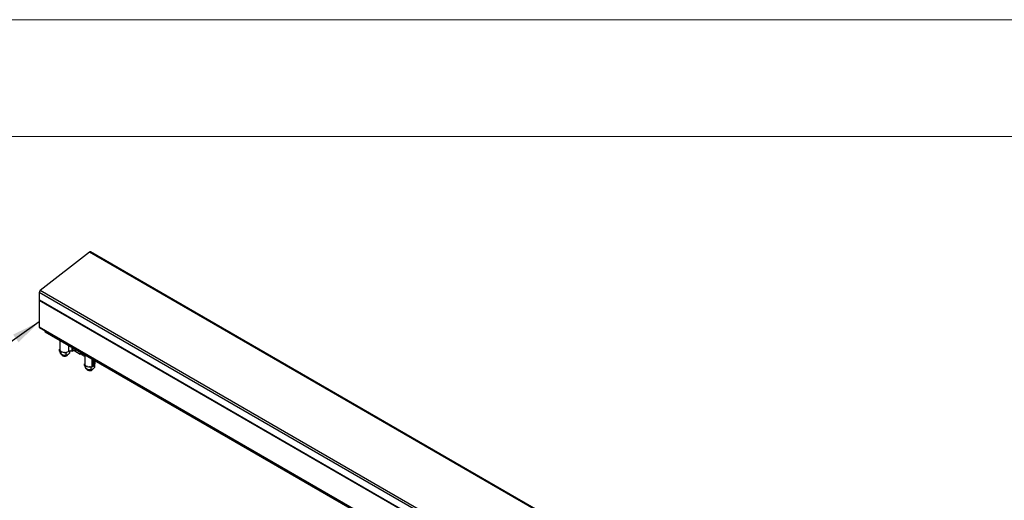
# Model space of a CAD drawing. Units: millimetres. Extents: x 2321 to 4024, y 26 to 608.
# Drawn here: x 3470 to 3573, y 558 to 608 of the extents above; entities that cross this region are included whole.
import ezdxf

# ---------------------------------------------------------------- set-up
doc = ezdxf.new("R2010")
doc.units = ezdxf.units.MM
doc.layers.add('FORMAT', color=7, linetype='Continuous')
doc.styles.add('SLDTEXTSTYLE0', font='TXT', dxfattribs={"width": 0.75})
doc.dimstyles.new('SLDDIMSTYLE0', dxfattribs={"dimtxt": 4, "dimasz": 3, "dimexe": 0, "dimexo": 0.0625, "dimgap": 1, "dimtad": 1, "dimdec": 0, "dimrnd": 1e-09, "dimzin": 12, "dimdsep": 46, "dimtxsty": 'SLDTEXTSTYLE0', "dimsah": 1, "dimcen": 0.09, "dimadec": 0, "dimazin": 3, "dimtfac": 1, "dimtofl": 0, "dimtmove": 0, "dimatfit": 3, "dimfxl": 1, "dimfrac": 2, "dimtolj": 1, "dimtzin": 12, "dimarcsym": 0})

msp = doc.modelspace()

# ---------------------------------------------------------------- linework, layer by layer
at = {"color": 7, "linetype": 'Continuous', "lineweight": 18}
for p, q in [((3195.811, 608.237), (4024.236, 608.237)), ((3940.241, 596.07), (3195.807, 596.07))]:
    msp.add_line(p, q, dxfattribs=at)
at = {"color": 7, "linetype": 'Continuous', "lineweight": 25}
for p, q in [((3477.371, 584.028), (3472.223, 580.008)), ((3562.204, 535.055), (3477.371, 584.028)), ((3562.403, 535.018), (3477.471, 584.049)), ((3551.675, 533.905), (3472.13, 579.825)), ((3472.13, 579.825), (3472.13, 579.02)), ((3550.978, 533.502), (3472.13, 579.02)), ((3472.15, 579.009), (3472.147, 579.007)), ((3550.975, 533.501), (3472.147, 579.007)), ((3551.909, 534.007), (3472.223, 580.008)), ((3550.952, 533.488), (3472.135, 578.988)), ((3472.135, 578.988), (3472.135, 576.191)), ((3548.53, 532.089), (3472.135, 576.191)), ((3472.14, 576.18), (3548.523, 532.085)), ((3472.724, 575.843), (3472.724, 575.738)), ((3548.432, 532.033), (3472.724, 575.738)), ((3472.732, 575.72), (3548.42, 532.026)), ((3474.253, 573.707), (3474.253, 573.896)), ((3474.26, 574.837), (3474.26, 573.879)), ((3474.397, 573.398), (3474.397, 573.587)), ((3474.397, 573.398), (3474.453, 573.365)), ((3474.932, 573.315), (3474.932, 573.505)), ((3475.124, 573.365), (3475.151, 573.382)), ((3475.324, 573.542), (3475.324, 573.72)), ((3475.552, 573.687), (3475.62, 573.726)), ((3475.846, 573.726), (3476.401, 573.406)), ((3476.401, 573.602), (3476.401, 573.406)), ((3476.401, 573.406), (3476.57, 573.504)), ((3476.57, 573.504), (3476.57, 573.308)), ((3476.863, 573.139), (3476.57, 573.308)), ((3476.863, 573.335), (3476.863, 572.377)), ((3476.855, 572.205), (3476.855, 572.394)), ((3476.999, 571.896), (3476.999, 572.085)), ((3476.999, 571.896), (3477.055, 571.863)), ((3477.535, 571.813), (3477.535, 572.002)), ((3477.666, 572.105), (3477.862, 572.218)), ((3477.726, 571.863), (3477.753, 571.88)), ((3477.926, 572.229), (3477.867, 572.223)), ((3477.869, 572.228), (3477.869, 572.754)), ((3477.918, 572.363), (3477.918, 572.726)), ((3477.918, 572.363), (3477.918, 572.363)), ((3477.926, 572.039), (3477.926, 572.229))]:
    msp.add_line(p, q, dxfattribs=at)
at = {"color": 7, "linetype": 'Continuous'}
msp.add_line((3562.47, 534.926), (3477.504, 583.976), dxfattribs=at)
at = {"color": 8, "linetype": 'Continuous', "lineweight": 25}
for p, q in [((3475.181, 574.306), (3475.181, 573.676)), ((3475.519, 574.111), (3475.519, 573.686)), ((3475.552, 574.092), (3475.552, 573.687)), ((3475.62, 574.052), (3475.62, 573.726)), ((3475.846, 573.922), (3475.846, 573.726)), ((3477.618, 572.899), (3477.618, 572.102)), ((3477.639, 572.887), (3477.639, 572.102)), ((3477.666, 572.871), (3477.666, 572.105)), ((3477.862, 572.758), (3477.862, 572.218)), ((3477.918, 572.726), (3477.918, 572.363))]:
    msp.add_line(p, q, dxfattribs=at)
at = {"color": 7, "linetype": 'Continuous', "lineweight": 25, "flags": 128}
for points in [[(3474.26, 573.879), (3474.261, 573.87), (3474.279, 573.799), (3474.327, 573.732), (3474.4, 573.673), (3474.495, 573.626), (3474.607, 573.593), (3474.729, 573.577), (3474.854, 573.577), (3474.976, 573.594), (3475.087, 573.628), (3475.181, 573.676)], [(3474.469, 573.357), (3474.486, 573.304), (3474.531, 573.255), (3474.598, 573.216), (3474.683, 573.19), (3474.776, 573.18), (3474.871, 573.186), (3474.959, 573.208), (3475.031, 573.244), (3475.082, 573.291), (3475.106, 573.344), (3475.108, 573.357)], [(3476.863, 572.377), (3476.866, 572.343), (3476.895, 572.272), (3476.952, 572.208), (3477.033, 572.153), (3477.135, 572.111), (3477.251, 572.083), (3477.375, 572.073), (3477.499, 572.079), (3477.618, 572.102)], [(3477.071, 571.854), (3477.089, 571.801), (3477.133, 571.753), (3477.201, 571.714), (3477.285, 571.688), (3477.379, 571.678), (3477.473, 571.684), (3477.561, 571.706), (3477.633, 571.742), (3477.684, 571.788), (3477.709, 571.842), (3477.71, 571.854)]]:
    msp.add_lwpolyline(points, dxfattribs=at)
at = {"color": 7, "linetype": 'Continuous', "lineweight": 25}
for centre, radius, start, end in [((3474.793, 573.961), 0.681, 232.87881, 299.01683), ((3475.36, 573.354), 0.368, 64.46895, 119.17734), ((3475.535, 573.72), 0.0372, 244.65098, 297.2509), ((3475.733, 573.508), 0.246, 62.60967, 117.39033), ((3477.395, 572.459), 0.681, 232.87881, 299.01683), ((3477.629, 572.063), 0.04, 75.33726, 104.97799), ((3477.649, 572.138), 0.0375, 254.53116, 297.10343), ((3477.857, 572.229), 0.0118, 293.70274, 354.97712), ((3477.708, 572.385), 0.211, 318.89164, 353.98978)]:
    msp.add_arc(centre, radius, start, end, dxfattribs=at)
for points, knots in [([(3477.468, 584.045), (3477.464, 584.049), (3477.45, 584.061), (3477.414, 584.055), (3477.385, 584.037), (3477.371, 584.028)], [0, 0, 0, 0, 0.1999482, 0.6000919, 1, 1, 1, 1]), ([(3472.223, 580.008), (3472.209, 579.995), (3472.181, 579.969), (3472.141, 579.902), (3472.134, 579.854), (3472.13, 579.825)], [0, 0, 0, 0, 0.28072644, 0.56293385, 1, 1, 1, 1]), ([(3472.147, 579.007), (3472.145, 579.006), (3472.142, 579.003), (3472.138, 578.998), (3472.136, 578.992), (3472.135, 578.989), (3472.135, 578.988)], [0, 0, 0, 0, 0.2799819, 0.559206, 0.7790062, 1, 1, 1, 1]), ([(3472.135, 576.191), (3472.136, 576.188), (3472.136, 576.183), (3472.139, 576.181), (3472.14, 576.18)], [0, 0, 0, 0, 0.56001648, 1, 1, 1, 1]), ([(3472.724, 575.738), (3472.724, 575.733), (3472.725, 575.725), (3472.73, 575.722), (3472.732, 575.72)], [0, 0, 0, 0, 0.56001651, 1, 1, 1, 1]), ([(3474.253, 573.707), (3474.263, 573.671), (3474.283, 573.599), (3474.32, 573.495), (3474.36, 573.424), (3474.386, 573.406), (3474.397, 573.398)], [0, 0, 0, 0, 0.2164581, 0.440317, 0.7519051, 1, 1, 1, 1]), ([(3474.397, 573.587), (3474.387, 573.624), (3474.375, 573.669), (3474.362, 573.705), (3474.359, 573.712)], [0, 0, 0, 0, 0.8023298, 1, 1, 1, 1]), ([(3474.555, 573.609), (3474.545, 573.61), (3474.489, 573.614), (3474.439, 573.599), (3474.397, 573.587)], [0, 0, 0, 0, 0.1760366, 1, 1, 1, 1]), ([(3474.397, 573.398), (3474.434, 573.378), (3474.508, 573.337), (3474.647, 573.292), (3474.795, 573.284), (3474.89, 573.306), (3474.932, 573.315)], [0, 0, 0, 0, 0.2164581, 0.440317, 0.7519051, 1, 1, 1, 1]), ([(3474.932, 573.505), (3474.896, 573.526), (3474.846, 573.554), (3474.791, 573.571), (3474.776, 573.575)], [0, 0, 0, 0, 0.7258089, 1, 1, 1, 1]), ([(3475.056, 573.623), (3475.046, 573.617), (3475.002, 573.587), (3474.963, 573.541), (3474.932, 573.505)], [0, 0, 0, 0, 0.22785462, 1, 1, 1, 1]), ([(3474.932, 573.315), (3474.959, 573.317), (3475.014, 573.319), (3475.115, 573.354), (3475.224, 573.431), (3475.293, 573.508), (3475.324, 573.542)], [0, 0, 0, 0, 0.2164584, 0.4403178, 0.7519057, 1, 1, 1, 1]), ([(3476.855, 572.205), (3476.865, 572.169), (3476.885, 572.097), (3476.922, 571.993), (3476.962, 571.922), (3476.988, 571.904), (3476.999, 571.896)], [0, 0, 0, 0, 0.2164581, 0.440317, 0.7519051, 1, 1, 1, 1]), ([(3476.999, 572.085), (3476.989, 572.121), (3476.977, 572.167), (3476.964, 572.203), (3476.961, 572.21)], [0, 0, 0, 0, 0.8007088, 1, 1, 1, 1]), ([(3477.158, 572.107), (3477.148, 572.108), (3477.092, 572.112), (3477.041, 572.097), (3476.999, 572.085)], [0, 0, 0, 0, 0.1823814, 1, 1, 1, 1]), ([(3476.999, 571.896), (3477.036, 571.876), (3477.11, 571.835), (3477.249, 571.79), (3477.397, 571.782), (3477.492, 571.803), (3477.535, 571.813)], [0, 0, 0, 0, 0.2164581, 0.440317, 0.7519051, 1, 1, 1, 1]), ([(3477.535, 572.002), (3477.498, 572.023), (3477.447, 572.053), (3477.392, 572.069), (3477.376, 572.074)], [0, 0, 0, 0, 0.7156513, 1, 1, 1, 1]), ([(3477.633, 572.103), (3477.631, 572.102), (3477.596, 572.078), (3477.565, 572.039), (3477.535, 572.002)], [0, 0, 0, 0, 0.0382585, 1, 1, 1, 1]), ([(3477.535, 571.813), (3477.561, 571.814), (3477.616, 571.817), (3477.717, 571.852), (3477.826, 571.929), (3477.895, 572.005), (3477.926, 572.039)], [0, 0, 0, 0, 0.2164584, 0.4403178, 0.7519057, 1, 1, 1, 1])]:
    msp.add_open_spline(points, degree=3, knots=knots, dxfattribs=at)

# ---------------------------------------------------------------- leaders
at = {"layer": 'FORMAT'}
msp.add_leader([(3472.135, 576.764), (3447.281, 559.102)], dimstyle='SLDDIMSTYLE0', dxfattribs=at)

doc.saveas('drawing.dxf')
